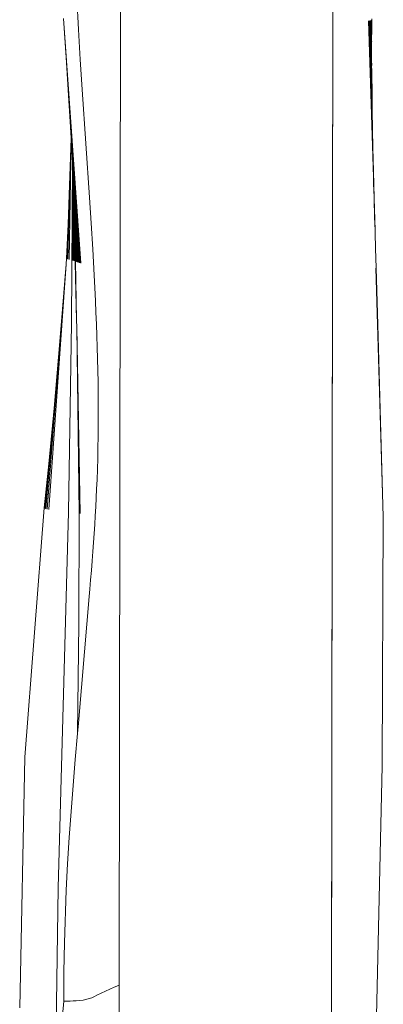
# Model space of a CAD drawing. Units: millimetres. Extents: x -4534 to 378293, y -3372 to 9075.
# Drawn here: x -902 to -678, y 3412 to 4016 of the extents above; entities that cross this region are included whole.
import ezdxf

# ---------------------------------------------------------------- set-up
doc = ezdxf.new("R2010")
doc.units = ezdxf.units.MM
doc.layers.add('Toestel 2D', color=7, linetype='Continuous', lineweight=20)

msp = doc.modelspace()

# ---------------------------------------------------------------- linework, layer by layer
at = {"layer": 'Toestel 2D'}
for p, q in [((-839.37, 4246.67), (-840.5, 3423.83)), ((-709.15, 4141.04), (-710.68, 2999.24)), ((-710.05, 3410.22), (-709.13, 4094.86)), ((-866.61, 4029.69), (-865.54, 4010.25)), ((-872.95, 3990.16), (-874.79, 4017.15)), ((-864.13, 3867.04), (-874.79, 4017.15)), ((-684.42, 3919.83), (-687.49, 4015.57)), ((-683.88, 3906.83), (-687.21, 4015.61)), ((-684.31, 3923.34), (-686.95, 4015.65)), ((-684.64, 3937.41), (-686.7, 4015.69)), ((-684.89, 3949.54), (-686.48, 4015.73)), ((-685.09, 3960.1), (-686.28, 4015.78)), ((-685.23, 3969.4), (-686.1, 4015.82)), ((-685.47, 4006.51), (-685.94, 4015.86)), ((-685.47, 4006.51), (-685.8, 4015.91)), ((-685.47, 4006.51), (-685.68, 4015.95)), ((-685.47, 4006.51), (-685.58, 4015.99)), ((-685.38, 4012.47), (-685.49, 4016.04)), ((-685.38, 4012.47), (-685.42, 4016.08)), ((-685.4, 4012.02), (-685.38, 4012.47)), ((-685.4, 4010.2), (-685.4, 4012.02)), ((-685.38, 4012.47), (-685.37, 4016.13)), ((-685.37, 4016.13), (-685.34, 4016.18)), ((-685.34, 4016.18), (-685.33, 4016.22)), ((-685.33, 4016.27), (-685.32, 4016.91)), ((-685.33, 4016.22), (-685.33, 4016.27)), ((-865.54, 4010.25), (-864.43, 3991.86)), ((-685.47, 4006.51), (-685.43, 4007.83)), ((-685.47, 4006.27), (-685.47, 4006.51)), ((-685.47, 4006.06), (-685.47, 4006.27)), ((-685.47, 4005.5), (-685.47, 4006.06)), ((-685.44, 4008.36), (-685.43, 4009.04)), ((-685.42, 4007.86), (-685.44, 4008.36)), ((-685.43, 4009.43), (-685.4, 4010.2)), ((-685.43, 4009.04), (-685.43, 4009.43)), ((-685.43, 4007.83), (-685.42, 4007.86)), ((-685.54, 4000.67), (-685.53, 4001.17)), ((-685.53, 4000.33), (-685.54, 4000.67)), ((-685.53, 4001.17), (-685.5, 4001.23)), ((-685.53, 4000.07), (-685.53, 4000.33)), ((-685.52, 3998.91), (-685.53, 4000.07)), ((-685.5, 4003.67), (-685.48, 4003.7)), ((-685.5, 4003.5), (-685.5, 4003.67)), ((-685.5, 4003.21), (-685.5, 4003.5)), ((-685.44, 4002.89), (-685.5, 4003.21)), ((-685.5, 4002.78), (-685.46, 4002.85)), ((-685.5, 4002.55), (-685.5, 4002.78)), ((-685.5, 4002.14), (-685.5, 4002.55)), ((-685.49, 4001.55), (-685.5, 4002.14)), ((-685.5, 4001.23), (-685.49, 4001.55)), ((-685.48, 4004.38), (-685.47, 4005.37)), ((-685.48, 4003.7), (-685.48, 4004.38)), ((-685.44, 4005.41), (-685.47, 4005.5)), ((-685.47, 4005.37), (-685.44, 4005.41)), ((-685.46, 4002.85), (-685.44, 4002.89)), ((-685.58, 3997.73), (-685.56, 3997.89)), ((-685.57, 3997.22), (-685.58, 3997.73)), ((-685.57, 3998.56), (-685.53, 3998.64)), ((-685.56, 3997.89), (-685.57, 3998.56)), ((-685.52, 3996.71), (-685.57, 3997.22)), ((-685.55, 3995.93), (-685.52, 3995.99)), ((-685.55, 3995.67), (-685.55, 3995.93)), ((-685.53, 3993.8), (-685.55, 3995.67)), ((-685.53, 3998.64), (-685.51, 3998.68)), ((-685.51, 3993.21), (-685.53, 3993.8)), ((-685.51, 3998.68), (-685.52, 3998.91)), ((-685.52, 3996.24), (-685.52, 3996.71)), ((-685.52, 3995.99), (-685.52, 3996.24)), ((-871.43, 3966.64), (-872.95, 3990.16)), ((-864.59, 3867.14), (-872.95, 3990.16)), ((-864.43, 3991.86), (-863.25, 3973.52)), ((-685.51, 3992.38), (-685.51, 3993.21)), ((-685.5, 3991.39), (-685.51, 3992.38)), ((-685.43, 3988.31), (-685.5, 3991.39)), ((-685.46, 3988.24), (-685.43, 3988.31)), ((-685.4, 3984.96), (-685.46, 3988.24)), ((-685.42, 3984.91), (-685.4, 3984.96)), ((-685.23, 3969.4), (-685.42, 3984.91)), ((-863.25, 3973.52), (-858.81, 3907.27)), ((-871.05, 3960.4), (-871.43, 3966.64)), ((-685.09, 3960.1), (-685.23, 3969.4)), ((-865.33, 3867.34), (-871.05, 3960.4)), ((-870.09, 3943.68), (-871.05, 3960.4)), ((-864.99, 3867.24), (-871.05, 3960.4)), ((-684.89, 3949.54), (-685.09, 3960.1)), ((-684.64, 3937.41), (-684.89, 3949.54)), ((-871.34, 3869.16), (-870.01, 3942.14)), ((-870.25, 3937.7), (-870.09, 3943.68)), ((-870.01, 3942.14), (-870.09, 3943.68)), ((-869.23, 3928.5), (-870.01, 3942.14)), ((-871.99, 3869.35), (-870.25, 3937.7)), ((-870.99, 3914.89), (-870.25, 3937.7)), ((-684.31, 3923.34), (-684.64, 3937.41)), ((-869.89, 3830.24), (-869.23, 3928.5)), ((-869.16, 3927.36), (-869.23, 3928.5)), ((-869.05, 3868.69), (-869.16, 3927.36)), ((-869.01, 3924.66), (-869.16, 3927.36)), ((-868.96, 3917.42), (-869.01, 3924.66)), ((-868.9, 3922.64), (-869.01, 3924.66)), ((-868.26, 3868.49), (-868.9, 3922.64)), ((-868.74, 3919.88), (-868.9, 3922.64)), ((-683.88, 3906.83), (-684.31, 3923.34)), ((-868.96, 3917.42), (-869.05, 3868.69)), ((-868.62, 3868.59), (-868.96, 3917.42)), ((-867.96, 3868.4), (-868.74, 3919.88)), ((-868.52, 3910.84), (-868.74, 3919.88)), ((-868.58, 3917.18), (-868.74, 3919.88)), ((-868.43, 3914.06), (-868.58, 3917.18)), ((-684.42, 3919.79), (-684.42, 3919.83)), ((-684.27, 3915.06), (-684.42, 3919.79)), ((-872.47, 3869.53), (-870.99, 3914.89)), ((-871.94, 3890.99), (-870.99, 3914.89)), ((-866.69, 3831.91), (-868.52, 3910.84)), ((-867.36, 3868.12), (-868.52, 3910.84)), ((-866.8, 3867.92), (-868.43, 3914.06)), ((-868.06, 3905.73), (-868.43, 3914.06)), ((-866.04, 3867.64), (-868.43, 3914.06)), ((-867.01, 3867.98), (-868.43, 3914.06)), ((-867.2, 3868.05), (-868.43, 3914.06)), ((-865.76, 3867.5), (-868.43, 3914.06)), ((-684.26, 3915.03), (-684.27, 3915.06)), ((-684.18, 3912.31), (-684.26, 3915.03)), ((-684.18, 3912.27), (-684.18, 3912.31)), ((-683.99, 3906.6), (-684.18, 3912.27)), ((-866.59, 3867.85), (-868.06, 3905.73)), ((-866.38, 3867.78), (-868.06, 3905.73)), ((-858.81, 3907.27), (-857.78, 3891.41)), ((-683.99, 3906.56), (-683.99, 3906.6)), ((-683.92, 3904.17), (-683.99, 3906.56)), ((-683.91, 3904.1), (-683.92, 3904.17)), ((-683.7, 3897.37), (-683.91, 3904.1)), ((-683.37, 3887.27), (-683.88, 3906.83)), ((-683.7, 3897.31), (-683.7, 3897.37)), ((-683.63, 3895.31), (-683.7, 3897.31)), ((-857.78, 3891.41), (-856.8, 3875.55)), ((-683.63, 3895.2), (-683.63, 3895.31)), ((-683.37, 3887.27), (-683.63, 3895.2)), ((-872.92, 3869.89), (-871.94, 3890.99)), ((-872.78, 3869.71), (-871.94, 3890.99)), ((-683.33, 3887.21), (-683.37, 3887.27)), ((-683.37, 3887.18), (-683.33, 3887.21)), ((-683.32, 3885.67), (-683.37, 3887.18)), ((-683.31, 3885.4), (-683.32, 3885.67)), ((-683.02, 3876.2), (-683.31, 3885.4)), ((-856.8, 3875.55), (-855.9, 3859.69)), ((-683.01, 3876.05), (-683.02, 3876.2)), ((-682.63, 3864.2), (-683.01, 3876.05)), ((-873.17, 3866.26), (-872.92, 3869.89)), ((-867.36, 3868.12), (-866.69, 3831.91)), ((-883.77, 3715.74), (-873.17, 3866.26)), ((-875.3, 3838.66), (-873.17, 3866.26)), ((-678.72, 3725.57), (-682.91, 3863.89)), ((-680.45, 3784.69), (-682.77, 3863.97)), ((-681.7, 3829.28), (-682.68, 3864.04)), ((-682.63, 3864.12), (-682.63, 3864.2)), ((-681.7, 3829.28), (-682.63, 3864.12)), ((-855.9, 3859.69), (-855.49, 3851.76)), ((-855.49, 3851.76), (-855.1, 3843.84)), ((-855.1, 3843.84), (-854.78, 3836.72)), ((-884.73, 3715.95), (-875.3, 3838.66)), ((-877.73, 3809.34), (-875.3, 3838.66)), ((-854.78, 3836.72), (-854.48, 3829.59)), ((-866.69, 3831.91), (-866.61, 3827.65)), ((-871.7, 3714.21), (-869.89, 3830.24)), ((-865.07, 3713.52), (-866.61, 3827.65)), ((-866.61, 3827.65), (-864.47, 3713.45)), ((-854.48, 3829.59), (-854.21, 3822.47)), ((-680.45, 3784.69), (-681.7, 3829.28)), ((-854.21, 3822.47), (-853.98, 3815.33)), ((-853.98, 3815.33), (-853.78, 3808.2)), ((-885.48, 3716.17), (-877.73, 3809.34)), ((-880.54, 3777.91), (-877.73, 3809.34)), ((-853.78, 3808.2), (-853.61, 3801.06)), ((-853.61, 3801.06), (-853.48, 3793.91)), ((-853.48, 3793.91), (-853.39, 3786.75)), ((-853.39, 3786.75), (-853.35, 3780.13)), ((-678.72, 3725.57), (-680.45, 3784.69)), ((-886.04, 3716.37), (-880.54, 3777.91)), ((-883.78, 3743.91), (-880.54, 3777.91)), ((-853.35, 3780.13), (-853.34, 3773.53)), ((-853.34, 3773.53), (-853.37, 3766.94)), ((-853.37, 3766.94), (-853.44, 3760.36)), ((-853.44, 3760.36), (-853.55, 3753.77)), ((-853.55, 3753.77), (-853.7, 3747.18)), ((-853.7, 3747.18), (-853.89, 3740.57)), ((-886.52, 3716.78), (-883.78, 3743.91)), ((-886.38, 3716.58), (-883.78, 3743.91)), ((-853.89, 3740.57), (-854.13, 3733.93)), ((-854.13, 3733.93), (-854.36, 3728.4)), ((-854.36, 3728.4), (-854.61, 3722.9)), ((-854.61, 3722.9), (-854.89, 3717.42)), ((-678.29, 3711.32), (-678.72, 3725.57)), ((-898.56, 3563.83), (-886.52, 3716.78)), ((-854.89, 3717.42), (-855.2, 3711.96)), ((-871.7, 3714.21), (-877.95, 3483.68)), ((-865.22, 3645.97), (-865.07, 3713.52)), ((-855.2, 3711.96), (-855.54, 3706.51)), ((-678.93, 3558.75), (-678.29, 3711.32)), ((-855.54, 3706.51), (-855.89, 3701.05)), ((-855.89, 3701.05), (-856.28, 3695.57)), ((-856.28, 3695.57), (-856.68, 3690.07)), ((-856.68, 3690.07), (-857.13, 3684.26)), ((-857.13, 3684.26), (-857.6, 3678.46)), ((-857.6, 3678.46), (-858.09, 3672.65)), ((-858.09, 3672.65), (-858.6, 3666.85)), ((-858.99, 3662.4), (-861.89, 3628.39)), ((-858.6, 3666.85), (-858.99, 3662.4)), ((-866.06, 3578.27), (-865.22, 3645.97)), ((-865.51, 3584.68), (-861.89, 3628.39)), ((-865.51, 3584.68), (-866.06, 3578.27)), ((-867.5, 3562.42), (-866.06, 3578.27)), ((-901.64, 3410), (-898.56, 3563.83)), ((-868.86, 3546.53), (-867.5, 3562.42)), ((-678.94, 3558.5), (-678.93, 3558.75)), ((-682.51, 3404.9), (-678.94, 3558.5)), ((-870.1, 3530.53), (-868.86, 3546.53)), ((-871.2, 3514.61), (-870.1, 3530.53)), ((-872.18, 3498.42), (-871.2, 3514.61)), ((-873.01, 3482.27), (-872.18, 3498.42)), ((-879.67, 3368.44), (-877.95, 3483.68)), ((-874.16, 3449.9), (-873.01, 3482.27)), ((-874.35, 3441.17), (-874.16, 3449.9)), ((-874.49, 3431.85), (-874.35, 3441.17)), ((-874.6, 3414.13), (-874.49, 3431.85)), ((-848.9, 3420.26), (-851.54, 3419.01)), ((-846.24, 3421.45), (-848.9, 3420.26)), ((-843.57, 3422.6), (-846.24, 3421.45)), ((-842.04, 3423.22), (-843.57, 3422.6)), ((-840.5, 3423.83), (-842.04, 3423.22)), ((-841.07, 2997.99), (-840.5, 3423.83)), ((-874.6, 3414.13), (-875.91, 3398.82)), ((-872.65, 3414.12), (-874.6, 3414.13)), ((-870.72, 3414.15), (-872.65, 3414.12)), ((-868.81, 3414.21), (-870.72, 3414.15)), ((-866.89, 3414.3), (-868.81, 3414.21)), ((-864.93, 3414.43), (-866.89, 3414.3)), ((-862.71, 3414.69), (-864.93, 3414.43)), ((-860.96, 3415.05), (-862.71, 3414.69)), ((-858.89, 3415.65), (-860.96, 3415.05)), ((-857.32, 3416.23), (-858.89, 3415.65)), ((-855.77, 3416.9), (-857.32, 3416.23)), ((-854.17, 3417.7), (-855.77, 3416.9)), ((-851.54, 3419.01), (-854.17, 3417.7))]:
    msp.add_line(p, q, dxfattribs=at)

doc.saveas('drawing.dxf')
